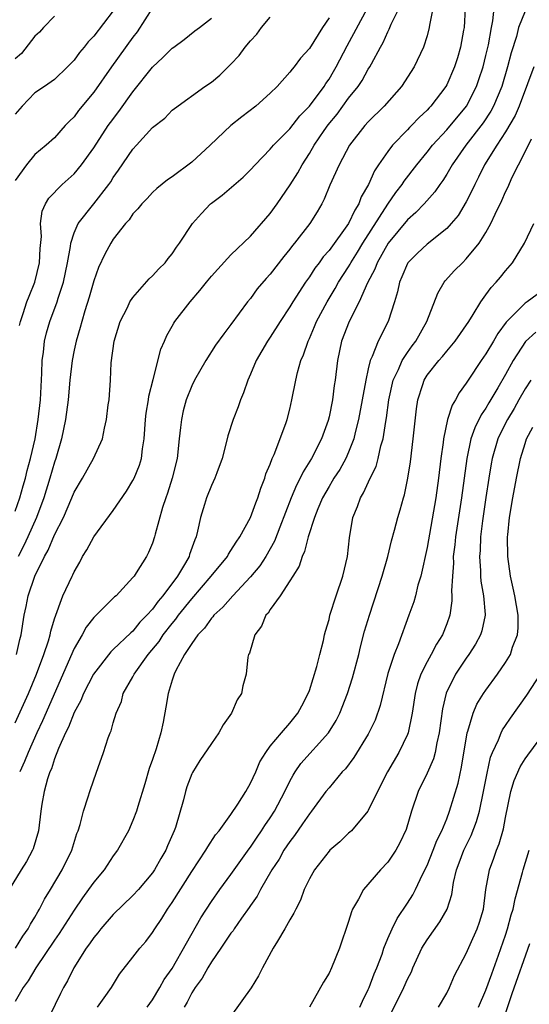
# Model space of a CAD drawing. Units: inches. Extents: x 2498150 to 2499000, y 1482000 to 1485000.
# Drawn here: x 2498787 to 2498839, y 1482147 to 1482248 of the extents above; entities that cross this region are included whole.
import ezdxf

# ---------------------------------------------------------------- set-up
doc = ezdxf.new("R2010")
doc.units = ezdxf.units.IN
doc.header["$MEASUREMENT"] = 0
doc.layers.add('LD24961482_2ft', color=212, linetype='Continuous')

msp = doc.modelspace()

# ---------------------------------------------------------------- linework, layer by layer
at = {"layer": 'LD24961482_2ft'}
for points, elevation in [([(2498829.81, 1482250.19), (2498829.25, 1482247.25), (2498829.22, 1482247), (2498829, 1482246.15), (2498828.64, 1482245), (2498827.68, 1482243), (2498826.39, 1482241), (2498824.62, 1482239), (2498823, 1482237.4), (2498822.64, 1482237), (2498821.08, 1482235), (2498820.02, 1482233), (2498819.1, 1482230.9), (2498818.52, 1482229.48), (2498818.26, 1482229), (2498817.79, 1482228.21), (2498817.03, 1482227), (2498815.47, 1482225), (2498815.26, 1482224.74), (2498815, 1482224.38), (2498814.38, 1482223.62), (2498813, 1482221.82), (2498812.6, 1482221.4), (2498811.68, 1482220.32), (2498811, 1482219.36), (2498810.7, 1482219), (2498809, 1482216.69), (2498808.26, 1482215.74), (2498807.43, 1482214.57), (2498806.43, 1482213), (2498805.28, 1482211), (2498805, 1482210.44), (2498804.44, 1482209), (2498804.14, 1482207.86), (2498803.95, 1482207), (2498803.84, 1482206.16), (2498803.73, 1482205), (2498803.5, 1482203), (2498803.01, 1482201), (2498802.54, 1482199.46), (2498802.35, 1482199), (2498802.02, 1482198.02), (2498801.27, 1482195.27), (2498801.21, 1482195), (2498801, 1482194.37), (2498800.59, 1482193.41), (2498800.39, 1482193), (2498799.34, 1482191.34), (2498799.11, 1482191), (2498799, 1482190.86), (2498797.29, 1482189), (2498797.13, 1482188.87), (2498795, 1482186.78), (2498794.22, 1482185.78), (2498793.81, 1482185), (2498793, 1482183.6), (2498789.78, 1482176.22), (2498789.19, 1482175), (2498788.3, 1482173), (2498787.94, 1482172.06), (2498787.45, 1482171)], 8818), ([(2498832.9, 1482249), (2498832.77, 1482247), (2498832.73, 1482246.73), (2498832.42, 1482245), (2498832.09, 1482243.91), (2498831.81, 1482243), (2498831, 1482241.15), (2498830.91, 1482241), (2498829.4, 1482239), (2498829.2, 1482238.8), (2498829, 1482238.57), (2498828.19, 1482237.81), (2498827.43, 1482237), (2498827.21, 1482236.79), (2498827, 1482236.55), (2498825.49, 1482235), (2498825, 1482234.36), (2498824.06, 1482233), (2498823.63, 1482232.37), (2498823.03, 1482231), (2498822.28, 1482229.72), (2498822.03, 1482229), (2498821.62, 1482228.38), (2498821, 1482226.99), (2498819, 1482224.24), (2498818.41, 1482223.59), (2498817.99, 1482223), (2498817.56, 1482222.44), (2498817, 1482221.55), (2498816.61, 1482221), (2498815.31, 1482219), (2498815, 1482218.48), (2498814.02, 1482217), (2498813, 1482215.39), (2498812.74, 1482215), (2498811.58, 1482213), (2498811, 1482211.62), (2498810.72, 1482211), (2498810.29, 1482209.71), (2498809.96, 1482209), (2498809.72, 1482208.28), (2498809.21, 1482207), (2498808.68, 1482205.32), (2498808.48, 1482204.48), (2498808.09, 1482203), (2498807.56, 1482201.56), (2498807.37, 1482201), (2498807, 1482200.25), (2498806.5, 1482199), (2498806.3, 1482198.3), (2498805.88, 1482197), (2498805.59, 1482195.59), (2498805.44, 1482195), (2498805.3, 1482194.7), (2498804.78, 1482193.22), (2498804.72, 1482193), (2498804.36, 1482192.36), (2498803.54, 1482191), (2498802.05, 1482189), (2498801.56, 1482188.44), (2498801, 1482187.64), (2498800.43, 1482187), (2498799.72, 1482186.28), (2498799, 1482185.38), (2498798.78, 1482185.22), (2498797, 1482183.51), (2498796.73, 1482183.27), (2498794.97, 1482181), (2498793.96, 1482179), (2498793.69, 1482178.31), (2498793, 1482177.07), (2498792.42, 1482175.58), (2498792.12, 1482175), (2498791.41, 1482173.41), (2498791, 1482172.33), (2498790.69, 1482171.31), (2498790.54, 1482171), (2498790.3, 1482170.3), (2498789.95, 1482169), (2498789.7, 1482167.7), (2498789.59, 1482167), (2498789.36, 1482165), (2498788.84, 1482163.16), (2498788.77, 1482163), (2498788.15, 1482161.85), (2498787.6, 1482161), (2498786.38, 1482159)], 8816), ([(2498801, 1482249.01), (2498799.43, 1482246.57), (2498799, 1482246.02), (2498796.83, 1482243), (2498795, 1482240.41), (2498793.46, 1482238.54), (2498793, 1482237.91), (2498792.54, 1482237.46), (2498792.1, 1482237), (2498791, 1482235.76), (2498790.15, 1482235), (2498789, 1482234.04), (2498788.13, 1482233), (2498787, 1482231.41)], 8830), ([(2498787, 1482176.02), (2498788.34, 1482179), (2498789.17, 1482181), (2498789.91, 1482183), (2498790.38, 1482184.38), (2498790.56, 1482185), (2498790.62, 1482185.38), (2498791, 1482186.64), (2498791.85, 1482189), (2498792.8, 1482191), (2498792.87, 1482191.13), (2498793, 1482191.43), (2498793.57, 1482192.43), (2498793.87, 1482193), (2498794.31, 1482193.69), (2498795, 1482195.02), (2498797, 1482197.7), (2498798.33, 1482199.67), (2498799, 1482200.75), (2498799.13, 1482201), (2498799.67, 1482202.33), (2498799.86, 1482203), (2498799.98, 1482203.98), (2498800.15, 1482205), (2498800.29, 1482207), (2498800.35, 1482207.65), (2498800.58, 1482209), (2498800.63, 1482209.37), (2498801.07, 1482211.07), (2498801.84, 1482214.16), (2498802.22, 1482215), (2498802.45, 1482215.55), (2498803, 1482216.51), (2498803.17, 1482216.83), (2498803.28, 1482217), (2498804.83, 1482219), (2498805.84, 1482220.16), (2498806.5, 1482221), (2498807, 1482221.61), (2498807.65, 1482222.35), (2498809, 1482223.79), (2498811, 1482225.7), (2498813, 1482228.01), (2498813.72, 1482229), (2498815.05, 1482230.95), (2498815.82, 1482232.18), (2498816.25, 1482233), (2498817, 1482234.16), (2498817.48, 1482235), (2498818.51, 1482236.51), (2498818.91, 1482237.09), (2498819.82, 1482238.18), (2498821, 1482239.79), (2498821.96, 1482241), (2498822.38, 1482241.62), (2498823, 1482242.76), (2498823.16, 1482243), (2498823.32, 1482243.32), (2498824.24, 1482245), (2498824.52, 1482245.48), (2498825, 1482246.58), (2498825.15, 1482246.85), (2498825.34, 1482247.34), (2498826.14, 1482249)], 8820), ([(2498797, 1482248.71), (2498795, 1482246.13), (2498794.44, 1482245.56), (2498794.02, 1482245), (2498793.55, 1482244.45), (2498793, 1482243.68), (2498792.34, 1482243), (2498791, 1482241.72), (2498789.98, 1482241), (2498789, 1482240.33), (2498787.71, 1482239), (2498787, 1482238.18)], 8832), ([(2498839, 1482248.68), (2498838.34, 1482247), (2498838.11, 1482246.11), (2498837.57, 1482244.43), (2498837.21, 1482243), (2498836.62, 1482241), (2498835.79, 1482239), (2498835.52, 1482238.48), (2498834.72, 1482237.28), (2498832.94, 1482235), (2498831.55, 1482233), (2498831, 1482232.05), (2498830.6, 1482231.4), (2498830.3, 1482231), (2498829.78, 1482230.22), (2498828.7, 1482229), (2498827.87, 1482228.13), (2498827, 1482227.38), (2498825.02, 1482225), (2498823.9, 1482223), (2498823.67, 1482222.33), (2498822.94, 1482220.94), (2498822.08, 1482219), (2498821.04, 1482217), (2498820.27, 1482215), (2498819.86, 1482213), (2498819.63, 1482211), (2498819.54, 1482210.46), (2498819.35, 1482209), (2498819, 1482207.27), (2498818.9, 1482206.9), (2498818.23, 1482205), (2498817.22, 1482203), (2498816.36, 1482201.64), (2498816.07, 1482201), (2498815.7, 1482200.3), (2498815.14, 1482199), (2498813.98, 1482195.98), (2498813.45, 1482194.55), (2498812.57, 1482193), (2498811.95, 1482192.05), (2498811, 1482190.92), (2498809.18, 1482189), (2498808.17, 1482187.83), (2498807.26, 1482187), (2498807.15, 1482186.85), (2498807, 1482186.71), (2498806.3, 1482185.7), (2498805.62, 1482185), (2498805, 1482184.13), (2498804.26, 1482183), (2498803.37, 1482181.37), (2498803.21, 1482181), (2498803, 1482180.38), (2498802.58, 1482179), (2498802.37, 1482177.63), (2498802.1, 1482176.1), (2498801.86, 1482175), (2498801.36, 1482173.36), (2498801, 1482172.29), (2498800.66, 1482171.34), (2498800.2, 1482169.8), (2498799.49, 1482167.49), (2498799.36, 1482167), (2498799, 1482166.04), (2498798.54, 1482165), (2498797.43, 1482163), (2498797, 1482162.43), (2498796.05, 1482161), (2498795, 1482159.75), (2498794.48, 1482159), (2498793.85, 1482158.15), (2498793, 1482156.9), (2498791.49, 1482154.51), (2498791, 1482153.83), (2498789.09, 1482151), (2498788.32, 1482149.68), (2498787.82, 1482149), (2498787, 1482147.55)], 8812), ([(2498787.03, 1482153), (2498787.78, 1482154.22), (2498788.32, 1482155), (2498788.54, 1482155.46), (2498789, 1482156.19), (2498789.29, 1482156.71), (2498789.47, 1482157), (2498789.98, 1482158.02), (2498790.59, 1482159), (2498791.79, 1482161), (2498792.77, 1482163), (2498793.29, 1482164.71), (2498793.41, 1482165), (2498793.62, 1482165.62), (2498793.96, 1482167), (2498794.45, 1482168.45), (2498794.6, 1482169), (2498795, 1482170.2), (2498795.46, 1482171.46), (2498796, 1482173), (2498796.48, 1482174.48), (2498796.68, 1482175), (2498796.79, 1482175.21), (2498797, 1482176.02), (2498797.28, 1482177), (2498797.82, 1482178.19), (2498798.02, 1482179), (2498799, 1482180.71), (2498799.14, 1482181), (2498800.57, 1482183), (2498801.67, 1482184.33), (2498802.1, 1482185), (2498803, 1482186.16), (2498803.39, 1482186.61), (2498803.66, 1482187), (2498805, 1482188.69), (2498806.98, 1482191), (2498808.63, 1482193), (2498808.75, 1482193.25), (2498809, 1482193.6), (2498809.53, 1482194.48), (2498809.92, 1482195), (2498811, 1482196.97), (2498811.52, 1482198.48), (2498811.75, 1482199), (2498812.03, 1482199.97), (2498812.47, 1482201), (2498812.57, 1482201.43), (2498813, 1482202.43), (2498813.21, 1482203), (2498813.4, 1482203.4), (2498814.58, 1482206.58), (2498814.72, 1482207), (2498815, 1482208.06), (2498815.22, 1482209), (2498815.62, 1482211), (2498815.8, 1482211.8), (2498816.14, 1482213), (2498816.41, 1482213.59), (2498816.86, 1482215), (2498817, 1482215.27), (2498817.53, 1482216.47), (2498817.74, 1482217), (2498818.82, 1482219), (2498819.63, 1482220.37), (2498819.98, 1482221), (2498821, 1482222.57), (2498821.16, 1482222.84), (2498821.24, 1482223), (2498821.92, 1482224.08), (2498822.46, 1482225), (2498825, 1482228.96), (2498825.83, 1482230.17), (2498826.47, 1482231), (2498826.67, 1482231.33), (2498827.95, 1482233), (2498829, 1482234.27), (2498829.56, 1482235), (2498831, 1482236.56), (2498833.02, 1482238.98), (2498834.04, 1482241), (2498834.29, 1482241.71), (2498834.71, 1482243), (2498835, 1482244.16), (2498835.25, 1482245.25), (2498835.56, 1482247), (2498835.7, 1482247.7), (2498835.85, 1482249)], 8814), ([(2498787.12, 1482183), (2498787.46, 1482184.54), (2498787.59, 1482185), (2498787.91, 1482187), (2498788.12, 1482187.88), (2498788.33, 1482189), (2498788.98, 1482191), (2498789.98, 1482193), (2498790.36, 1482193.64), (2498791, 1482195.21), (2498791.91, 1482197), (2498792.78, 1482199), (2498793, 1482199.57), (2498793.86, 1482201), (2498794.98, 1482203), (2498795.9, 1482205), (2498796.09, 1482206.09), (2498796.32, 1482207), (2498796.49, 1482208.49), (2498796.56, 1482209), (2498796.72, 1482211), (2498796.79, 1482212.79), (2498797.07, 1482215), (2498797.7, 1482217), (2498798.43, 1482218.43), (2498798.7, 1482219), (2498799, 1482219.45), (2498800.66, 1482221.34), (2498801, 1482221.66), (2498801.63, 1482222.37), (2498802.28, 1482223), (2498802.58, 1482223.42), (2498803, 1482223.92), (2498803.43, 1482224.57), (2498803.75, 1482225), (2498805.08, 1482227), (2498805.98, 1482228.02), (2498806.9, 1482229), (2498807, 1482229.09), (2498808.1, 1482229.9), (2498810.26, 1482231.74), (2498811, 1482232.47), (2498811.46, 1482233), (2498813, 1482234.58), (2498813.34, 1482235), (2498815, 1482236.68), (2498816.02, 1482237.98), (2498817, 1482238.98), (2498818.51, 1482241), (2498818.69, 1482241.31), (2498819, 1482241.75), (2498819.46, 1482242.54), (2498819.73, 1482243), (2498820.86, 1482245.14), (2498822.94, 1482249)], 8822), ([(2498791, 1482248.17), (2498789.88, 1482247), (2498789.47, 1482246.53), (2498789, 1482246.13), (2498787.63, 1482244.37), (2498787, 1482243.8)], 8834), ([(2498787, 1482197.63), (2498787.48, 1482199), (2498787.79, 1482200.21), (2498788.03, 1482201), (2498788.22, 1482201.78), (2498788.56, 1482203), (2498789.02, 1482205), (2498789.34, 1482207), (2498789.56, 1482209), (2498789.72, 1482211.72), (2498789.74, 1482213), (2498789.88, 1482213.88), (2498789.98, 1482215), (2498790.17, 1482215.83), (2498790.52, 1482217), (2498791.27, 1482219), (2498791.38, 1482219.38), (2498791.92, 1482221), (2498792.34, 1482223), (2498792.64, 1482224.64), (2498792.68, 1482225), (2498793, 1482226.04), (2498793.42, 1482227), (2498795, 1482229.01), (2498796.54, 1482231), (2498796.73, 1482231.27), (2498797, 1482231.7), (2498797.54, 1482232.46), (2498799, 1482234.6), (2498799.38, 1482235), (2498801, 1482236.79), (2498802.25, 1482237.75), (2498803, 1482238.56), (2498803.24, 1482238.76), (2498806.33, 1482241), (2498807, 1482241.45), (2498807.85, 1482242.15), (2498809, 1482243.27), (2498809.83, 1482244.17), (2498810.44, 1482245), (2498811, 1482245.66), (2498811.65, 1482246.35), (2498812.13, 1482247), (2498813, 1482248.06)], 8826), ([(2498819, 1482248), (2498818.34, 1482247), (2498817, 1482244.87), (2498816.1, 1482243.9), (2498815.44, 1482243), (2498815.23, 1482242.77), (2498815, 1482242.44), (2498813.7, 1482241), (2498813, 1482240.31), (2498811.55, 1482239), (2498810.1, 1482237.9), (2498808.99, 1482237.01), (2498806.89, 1482235), (2498805, 1482233.27), (2498803, 1482231.77), (2498802.54, 1482231.46), (2498801.43, 1482230.57), (2498801, 1482230.17), (2498800.45, 1482229.55), (2498799.91, 1482229), (2498799.51, 1482228.49), (2498799, 1482227.98), (2498798.61, 1482227.39), (2498798.24, 1482227), (2498797, 1482225.41), (2498796.73, 1482225), (2498796.13, 1482223.87), (2498795.49, 1482222.51), (2498795, 1482221.16), (2498794.53, 1482219.47), (2498794.09, 1482218.09), (2498793.78, 1482217), (2498793.63, 1482216.37), (2498793.21, 1482215), (2498793, 1482214.06), (2498792.79, 1482213), (2498792.57, 1482211), (2498792.39, 1482209), (2498792.13, 1482207), (2498791.73, 1482205), (2498791.14, 1482203), (2498791, 1482202.63), (2498790.53, 1482201), (2498789.91, 1482199), (2498789.18, 1482197), (2498788.28, 1482195), (2498787.87, 1482194.13), (2498787.28, 1482193)], 8824), ([(2498787.42, 1482216.58), (2498787.53, 1482217), (2498787.82, 1482217.82), (2498788.19, 1482219), (2498788.41, 1482219.59), (2498789, 1482221), (2498789.48, 1482223), (2498789.54, 1482224.46), (2498789.66, 1482225.66), (2498789.58, 1482227), (2498789.75, 1482228.25), (2498790.07, 1482229), (2498790.41, 1482229.59), (2498791.77, 1482231), (2498793, 1482232.09), (2498793.77, 1482233), (2498795, 1482234.73), (2498796.49, 1482237), (2498796.7, 1482237.3), (2498797.57, 1482238.43), (2498799, 1482240.45), (2498801, 1482242.97), (2498802.05, 1482243.95), (2498803, 1482244.89), (2498803.16, 1482245), (2498804.21, 1482245.79), (2498805.32, 1482246.68), (2498805.78, 1482247), (2498807, 1482247.98)], 8828), ([(2498839.89, 1482243), (2498839.26, 1482241.26), (2498838.4, 1482239), (2498837.97, 1482238.03), (2498837, 1482236.37), (2498836.1, 1482235), (2498834.86, 1482233), (2498834.26, 1482231.74), (2498833.86, 1482231), (2498833.6, 1482230.4), (2498833, 1482229.23), (2498832.17, 1482227.83), (2498831.47, 1482227), (2498831, 1482226.49), (2498829, 1482224.9), (2498828.03, 1482223.97), (2498827.05, 1482223), (2498827, 1482222.91), (2498826.44, 1482221.56), (2498826.18, 1482221), (2498825.97, 1482220.03), (2498825.68, 1482219), (2498825.04, 1482217), (2498824.01, 1482215), (2498823.41, 1482213.41), (2498823.21, 1482213), (2498823, 1482212.15), (2498822.74, 1482211), (2498822, 1482207), (2498821.66, 1482205.66), (2498821.52, 1482205), (2498821, 1482203.65), (2498820.71, 1482203), (2498820.1, 1482201.9), (2498819.5, 1482201), (2498819.32, 1482200.68), (2498819, 1482200.16), (2498818.35, 1482199), (2498817.86, 1482197.86), (2498817.52, 1482197), (2498816.87, 1482195), (2498816.5, 1482193.5), (2498816.25, 1482193), (2498815.97, 1482192.03), (2498815.3, 1482191), (2498815, 1482190.5), (2498814.01, 1482189), (2498813, 1482187.58), (2498812.78, 1482187.22), (2498812.57, 1482187), (2498812.12, 1482185.89), (2498811.45, 1482185), (2498810.88, 1482183.12), (2498810.79, 1482183), (2498810.73, 1482182.73), (2498810.54, 1482181), (2498810.22, 1482179.78), (2498810.07, 1482179), (2498809.62, 1482178.38), (2498809.07, 1482177), (2498808.19, 1482175.81), (2498807.76, 1482175), (2498807, 1482173.92), (2498805.84, 1482172.16), (2498805.06, 1482170.94), (2498805, 1482170.81), (2498804.51, 1482169.49), (2498804.36, 1482169), (2498804.16, 1482168.16), (2498803.34, 1482165.34), (2498803.22, 1482165), (2498802.54, 1482163.46), (2498802.35, 1482163), (2498801.84, 1482162.16), (2498801.21, 1482161), (2498801, 1482160.7), (2498799.56, 1482159), (2498799, 1482158.38), (2498797, 1482156.45), (2498795.73, 1482155), (2498795.41, 1482154.59), (2498795, 1482154.11), (2498794.56, 1482153.44), (2498794.24, 1482153), (2498792.97, 1482151), (2498792.34, 1482149.66), (2498791.93, 1482149), (2498791.61, 1482148.39), (2498789.97, 1482145)], 8810), ([(2498795.4, 1482147), (2498796.05, 1482147.95), (2498796.81, 1482149), (2498797.64, 1482150.36), (2498799, 1482152.08), (2498799.7, 1482153), (2498800.31, 1482153.69), (2498801, 1482154.6), (2498801.24, 1482155), (2498801.95, 1482156.05), (2498802.53, 1482157), (2498803, 1482157.68), (2498805, 1482160.84), (2498806.43, 1482163), (2498806.63, 1482163.37), (2498807.43, 1482164.57), (2498807.8, 1482165), (2498809, 1482166.66), (2498809.71, 1482167.71), (2498810.51, 1482169), (2498811, 1482169.84), (2498811.52, 1482171), (2498811.96, 1482172.04), (2498812.55, 1482173), (2498813, 1482173.62), (2498814.14, 1482175), (2498815, 1482175.97), (2498815.83, 1482177), (2498816.23, 1482177.77), (2498816.89, 1482179), (2498817, 1482179.31), (2498817.77, 1482181.77), (2498818.07, 1482183), (2498818.43, 1482184.43), (2498818.54, 1482185), (2498818.63, 1482185.37), (2498819, 1482186.58), (2498819.1, 1482187), (2498819.74, 1482189), (2498820.4, 1482191), (2498820.87, 1482193), (2498821.09, 1482194.91), (2498821.44, 1482197), (2498821.9, 1482198.1), (2498822.2, 1482199), (2498822.51, 1482199.49), (2498823.21, 1482201), (2498823.8, 1482202.2), (2498824.01, 1482203), (2498824.3, 1482204.3), (2498824.51, 1482205), (2498824.78, 1482206.78), (2498824.85, 1482207.15), (2498825.1, 1482209), (2498825.56, 1482211), (2498826.09, 1482212.09), (2498826.47, 1482213), (2498827, 1482213.83), (2498827.49, 1482214.51), (2498827.87, 1482215), (2498828.98, 1482217), (2498830.1, 1482219.9), (2498830.76, 1482221), (2498830.86, 1482221.14), (2498831.81, 1482222.19), (2498832.6, 1482223), (2498833, 1482223.38), (2498834.32, 1482225), (2498835, 1482226.08), (2498835.52, 1482227), (2498835.96, 1482227.96), (2498836.64, 1482229.36), (2498837, 1482230.22), (2498837.26, 1482230.74), (2498837.65, 1482231.65), (2498838.31, 1482233), (2498839.34, 1482235), (2498839.65, 1482235.65)], 8808), ([(2498800.45, 1482147), (2498801, 1482147.74), (2498801.76, 1482149), (2498802.2, 1482149.8), (2498803, 1482150.93), (2498805.91, 1482156.09), (2498807, 1482157.76), (2498807.88, 1482159), (2498809, 1482160.53), (2498810.86, 1482163.14), (2498811, 1482163.33), (2498811.67, 1482164.33), (2498812.13, 1482165), (2498812.46, 1482165.54), (2498813, 1482166.32), (2498813.43, 1482167), (2498814.48, 1482169), (2498815, 1482170.05), (2498815.34, 1482170.66), (2498815.55, 1482171), (2498816.14, 1482171.86), (2498818.95, 1482175), (2498819.73, 1482176.27), (2498820.1, 1482177), (2498820.9, 1482179), (2498821.4, 1482180.6), (2498822.03, 1482183), (2498822.21, 1482183.79), (2498822.63, 1482185.37), (2498823.12, 1482187), (2498824.41, 1482191), (2498824.99, 1482192.99), (2498825.39, 1482194.61), (2498825.69, 1482195.69), (2498826.02, 1482197), (2498826.25, 1482197.75), (2498826.59, 1482199), (2498826.7, 1482199.3), (2498827.05, 1482201), (2498827.32, 1482202.68), (2498827.6, 1482205), (2498827.92, 1482208.08), (2498828.06, 1482209), (2498828.56, 1482210.56), (2498828.69, 1482211), (2498829, 1482211.5), (2498830.2, 1482213), (2498830.58, 1482213.42), (2498831, 1482213.96), (2498831.87, 1482215), (2498833.25, 1482217), (2498833.7, 1482217.7), (2498834.49, 1482219), (2498835, 1482219.71), (2498835.53, 1482220.47), (2498836.05, 1482221), (2498836.48, 1482221.52), (2498837, 1482222.18), (2498837.73, 1482223), (2498838.95, 1482225), (2498839.89, 1482227)], 8806), ([(2498841.39, 1482220.61), (2498839.21, 1482219), (2498839, 1482218.87), (2498837.06, 1482216.94), (2498836.23, 1482215.77), (2498835.78, 1482215), (2498835, 1482213.69), (2498834.51, 1482213), (2498833.19, 1482211), (2498833, 1482210.69), (2498832.28, 1482209.72), (2498831.91, 1482209), (2498831.55, 1482208.45), (2498831.1, 1482207), (2498830.67, 1482205), (2498830.63, 1482204.63), (2498830.41, 1482203), (2498830.18, 1482201), (2498829.89, 1482199), (2498829, 1482193.91), (2498828.36, 1482191), (2498828.07, 1482190.07), (2498827.81, 1482189), (2498827.64, 1482188.36), (2498827.15, 1482187), (2498826.09, 1482184.08), (2498825.63, 1482183), (2498825, 1482181.07), (2498824.22, 1482177.78), (2498823.7, 1482176.3), (2498823, 1482174.87), (2498821.52, 1482172.48), (2498820.67, 1482171.33), (2498820.34, 1482171), (2498819, 1482169.39), (2498818.69, 1482169), (2498817.22, 1482167), (2498817, 1482166.74), (2498816.31, 1482165.69), (2498815.48, 1482164.52), (2498815, 1482163.91), (2498814.4, 1482163), (2498813.9, 1482162.1), (2498813.16, 1482161), (2498812.01, 1482159), (2498811.67, 1482158.33), (2498811, 1482157.38), (2498810.85, 1482157.15), (2498810.08, 1482156.08), (2498809.33, 1482155), (2498809.21, 1482154.79), (2498809, 1482154.54), (2498807.98, 1482153), (2498807, 1482151.61), (2498806.63, 1482151), (2498806.05, 1482149.95), (2498805.35, 1482149), (2498805, 1482148.44), (2498804.52, 1482147.48), (2498804.23, 1482147)], 8804), ([(2498840.09, 1482215.91), (2498839.05, 1482214.95), (2498837.79, 1482213), (2498837, 1482211.57), (2498836.23, 1482210.23), (2498835.31, 1482208.69), (2498835, 1482208.14), (2498834.53, 1482207.47), (2498833.86, 1482206.14), (2498833.48, 1482205), (2498833.06, 1482203), (2498832.5, 1482199), (2498831.89, 1482195), (2498831.82, 1482194.18), (2498831.67, 1482193), (2498831.68, 1482192.32), (2498831.58, 1482191), (2498831.5, 1482189.5), (2498831.54, 1482189), (2498831.53, 1482188.47), (2498831.31, 1482187), (2498831, 1482186.13), (2498830.57, 1482185), (2498829.96, 1482184.04), (2498829.42, 1482183), (2498829, 1482182.26), (2498828.36, 1482181), (2498828.01, 1482179.99), (2498827.78, 1482179), (2498827.49, 1482177), (2498827.07, 1482175), (2498827, 1482174.82), (2498826.11, 1482173), (2498824.97, 1482171), (2498823.94, 1482169), (2498823, 1482167.08), (2498822.95, 1482167), (2498821.28, 1482165), (2498821.14, 1482164.86), (2498821, 1482164.74), (2498820.12, 1482163.88), (2498819.09, 1482163), (2498819, 1482162.91), (2498817.51, 1482161), (2498817, 1482160.09), (2498816.48, 1482159), (2498816.09, 1482157.91), (2498815.6, 1482157), (2498815.42, 1482156.58), (2498815, 1482155.9), (2498814.5, 1482155), (2498813.73, 1482153.73), (2498813.31, 1482153), (2498812.22, 1482151), (2498811.81, 1482150.19), (2498811.05, 1482148.95), (2498809, 1482146.08)], 8802), ([(2498839.59, 1482211), (2498839, 1482210.13), (2498838.35, 1482209), (2498837.87, 1482208.13), (2498837.21, 1482207), (2498836.47, 1482205.53), (2498836.23, 1482205), (2498835.65, 1482203), (2498835.55, 1482202.45), (2498835.3, 1482201), (2498835, 1482199.04), (2498834.65, 1482196.65), (2498834.45, 1482195), (2498834.4, 1482193.6), (2498834.34, 1482193), (2498834.45, 1482191.55), (2498834.45, 1482191), (2498834.49, 1482190.49), (2498834.76, 1482189), (2498834.93, 1482187.07), (2498834.93, 1482187), (2498834.59, 1482185.41), (2498834.45, 1482185), (2498833.95, 1482184.05), (2498833.27, 1482183), (2498833, 1482182.63), (2498831.91, 1482181), (2498830.94, 1482179.06), (2498830.56, 1482177.44), (2498830.25, 1482175), (2498829.99, 1482173.99), (2498829.82, 1482173), (2498829.65, 1482172.35), (2498829, 1482170.89), (2498828.1, 1482169), (2498827.42, 1482167), (2498826.86, 1482165.14), (2498826.23, 1482163.77), (2498825.82, 1482163), (2498825, 1482161.79), (2498824.26, 1482161), (2498822.52, 1482159), (2498822.01, 1482158.01), (2498821.41, 1482157), (2498821.29, 1482156.71), (2498821, 1482155.73), (2498820.08, 1482153), (2498819.25, 1482151), (2498819, 1482150.47), (2498818.45, 1482149.55), (2498817, 1482147)], 8800), ([(2498822.16, 1482147), (2498822.4, 1482147.6), (2498823, 1482148.78), (2498823.1, 1482149), (2498823.6, 1482150.4), (2498823.87, 1482151), (2498824.41, 1482152.41), (2498824.6, 1482153), (2498825, 1482153.98), (2498825.45, 1482155), (2498825.95, 1482156.05), (2498827, 1482157.6), (2498827.54, 1482158.46), (2498827.81, 1482159), (2498828.53, 1482160.53), (2498829, 1482161.45), (2498829.63, 1482163), (2498830.01, 1482163.99), (2498830.52, 1482165), (2498831, 1482166.2), (2498831.3, 1482167), (2498832.16, 1482169.84), (2498832.52, 1482171.48), (2498833.1, 1482175), (2498833.17, 1482175.17), (2498833.7, 1482177), (2498834.09, 1482177.91), (2498834.77, 1482179), (2498835, 1482179.34), (2498836.2, 1482181), (2498837, 1482182.18), (2498837.5, 1482183), (2498837.73, 1482183.73), (2498838.23, 1482185), (2498838.29, 1482185.71), (2498838.28, 1482187), (2498837.94, 1482189), (2498837.78, 1482189.78), (2498837.51, 1482191), (2498837.23, 1482193), (2498837.21, 1482195), (2498837.23, 1482195.23), (2498837.42, 1482197), (2498837.75, 1482199), (2498838.11, 1482201), (2498838.53, 1482203), (2498839, 1482204.54), (2498839.15, 1482205), (2498839.79, 1482206.21)], 8798), ([(2498825, 1482145.69), (2498826.64, 1482149), (2498827, 1482149.85), (2498827.4, 1482150.6), (2498827.55, 1482151), (2498828.48, 1482153), (2498829, 1482153.87), (2498830.3, 1482155.7), (2498831.06, 1482157), (2498831.52, 1482158.48), (2498831.71, 1482159.71), (2498832, 1482161), (2498832.28, 1482161.72), (2498832.75, 1482163), (2498833.5, 1482164.5), (2498834.05, 1482165.95), (2498834.34, 1482167), (2498834.77, 1482169), (2498835.12, 1482170.88), (2498835.48, 1482172.52), (2498835.68, 1482173), (2498836.27, 1482174.27), (2498836.55, 1482175), (2498836.7, 1482175.3), (2498837, 1482175.76), (2498837.5, 1482176.5), (2498839.17, 1482178.83), (2498840.57, 1482181)], 8796), ([(2498830.15, 1482147), (2498831, 1482148.42), (2498831.3, 1482149), (2498831.79, 1482150.21), (2498833, 1482152.46), (2498833.39, 1482153.4), (2498834.11, 1482155), (2498834.35, 1482155.65), (2498834.74, 1482157), (2498835.01, 1482159), (2498835.36, 1482161), (2498835.81, 1482162.19), (2498836.07, 1482163), (2498836.35, 1482163.65), (2498836.79, 1482165.21), (2498837, 1482166.35), (2498837.55, 1482169), (2498837.88, 1482170.12), (2498838.48, 1482171.52), (2498839, 1482172.34), (2498839.27, 1482172.73), (2498841, 1482175.07)], 8794), ([(2498834.26, 1482147), (2498835, 1482148.72), (2498835.6, 1482150.4), (2498836.3, 1482152.3), (2498837, 1482154.32), (2498837.22, 1482155), (2498837.59, 1482156.41), (2498837.77, 1482157), (2498837.97, 1482158.03), (2498838.72, 1482160.72), (2498838.79, 1482161), (2498839.43, 1482163)], 8792), ([(2498839.44, 1482153.44), (2498837.65, 1482148.35), (2498837, 1482146.4)], 8790)]:
    msp.add_lwpolyline(points, dxfattribs=dict(at, elevation=elevation))

doc.saveas('drawing.dxf')
